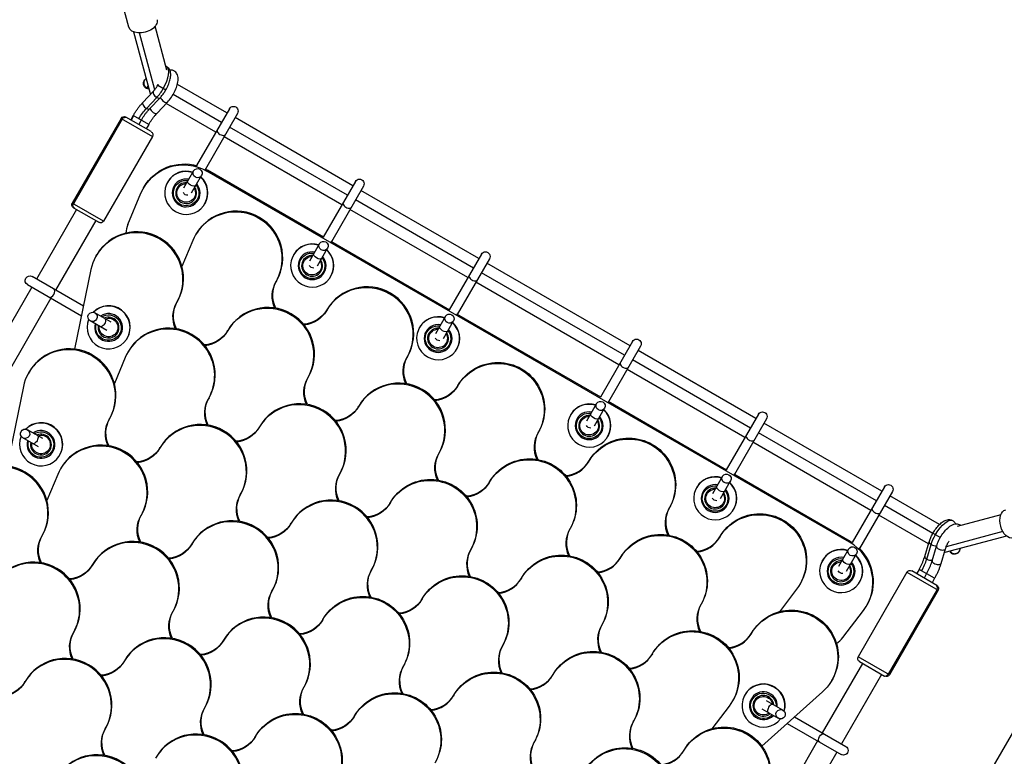
# Model space of a CAD drawing. Units: millimetres. Extents: x -3906 to 3890, y -5282 to 4426.
# Drawn here: x 476 to 1322, y 1238 to 1871 of the extents above; entities that cross this region are included whole.
import ezdxf

# ---------------------------------------------------------------- set-up
doc = ezdxf.new("R2010")
doc.units = ezdxf.units.MM
doc.header["$LTSCALE"] = 20
doc.linetypes.add('HIDDEN', pattern=[9.525, 6.35, -3.175])
doc.layers.add('2d', color=230, linetype='Continuous')
doc.layers.add('EN-SafetyZone', color=93, linetype='HIDDEN')

msp = doc.modelspace()

# ---------------------------------------------------------------- linework, layer by layer
at = {"layer": '2d'}
for p, q in [((569.55, 1864.17), (558.41, 1905.75)), ((602.22, 1827.25), (592.11, 1864.98)), ((587.97, 1807.04), (573.76, 1860.06)), ((591.7, 1810.42), (578.62, 1859.22)), ((584.44, 1820.2), (583.18, 1818.87)), ((586.19, 1813.68), (584.66, 1812.06)), ((594.31, 1814.25), (601.24, 1810.25)), ((653.85, 1790.5), (611.23, 1815.1)), ((581.55, 1799.6), (590.54, 1809.09)), ((584.52, 1794.37), (593.51, 1803.85)), ((587.36, 1794.1), (596.34, 1803.59)), ((649.1, 1782.27), (607.49, 1806.29)), ((593.76, 1790.41), (602.75, 1799.89)), ((644.35, 1774.04), (601.63, 1798.71)), ((562.85, 1785.88), (520.85, 1713.13)), ((562.85, 1785.88), (589.69, 1770.38)), ((588.6, 1774.48), (566.94, 1786.98)), ((573.27, 1788.32), (571.11, 1784.57)), ((573.53, 1788.17), (571.37, 1784.42)), ((586.6, 1780.63), (573.27, 1788.32)), ((655.97, 1794.18), (627.71, 1745.23)), ((662.9, 1790.18), (635.26, 1742.3)), ((762.1, 1728), (660.78, 1786.5)), ((563.87, 1785.29), (521.87, 1712.54)), ((580.2, 1784.32), (578.03, 1780.57)), ((586.6, 1780.63), (584.43, 1776.88)), ((757.35, 1719.77), (656.03, 1778.27)), ((589.69, 1770.38), (547.69, 1697.63)), ((752.6, 1711.54), (651.28, 1770.04)), ((625.14, 1740.77), (616.48, 1725.77)), ((623.4, 1721.77), (632.07, 1736.77)), ((636.64, 1740.5), (637.1, 1741.3)), ((1189, 1421.6), (636.64, 1740.5)), ((736.93, 1683.66), (637.1, 1741.3)), ((582.13, 1726.09), (582.59, 1726.89)), ((602.75, 1731), (602.92, 1731.29)), ((764.23, 1731.68), (736.61, 1683.85)), ((771.15, 1727.68), (743.54, 1679.85)), ((568.68, 1694.63), (579.88, 1721.53)), ((870.35, 1665.5), (769.03, 1724)), ((547.69, 1697.63), (520.85, 1713.13)), ((634.79, 1712.5), (634.97, 1712.79)), ((865.6, 1657.27), (764.28, 1715.77)), ((524.54, 1707.53), (490.04, 1647.78)), ((521.94, 1709.03), (543.6, 1696.53)), ((860.85, 1649.04), (759.53, 1707.54)), ((541, 1698.03), (506.5, 1638.28)), ((627.18, 1686.32), (626.73, 1685.52)), ((624.44, 1680.88), (615.14, 1658.43)), ((733.39, 1678.27), (724.73, 1663.27)), ((845.18, 1621.16), (743.22, 1680.03)), ((541.42, 1667.76), (541.87, 1668.55)), ((711, 1668.5), (711.18, 1668.79)), ((731.66, 1659.27), (740.32, 1674.27)), ((872.48, 1669.18), (844.86, 1621.35)), ((879.41, 1665.18), (851.79, 1617.35)), ((1000.26, 1590.5), (877.28, 1661.5)), ((536.94, 1656), (522.8, 1587.57)), ((995.51, 1582.27), (872.53, 1653.27)), ((482.36, 1642.98), (528.72, 1616.21)), ((530.42, 1624.46), (486.36, 1649.9)), ((696.47, 1646.32), (696.01, 1645.52)), ((743.05, 1650), (743.22, 1650.29)), ((990.76, 1574.04), (867.78, 1645.04)), ((486.04, 1640.85), (432.04, 1547.32)), ((502.5, 1631.35), (448.5, 1537.82)), ((610.7, 1627.76), (611.16, 1628.55)), ((554.4, 1610.62), (540.3, 1618.76)), ((739.77, 1621.32), (739.31, 1620.52)), ((975.09, 1546.16), (851.47, 1617.53)), ((550.57, 1603.6), (536.3, 1611.83)), ((841.65, 1615.77), (832.98, 1600.77)), ((839.91, 1596.77), (848.57, 1611.77)), ((654, 1602.76), (654.46, 1603.55)), ((819.26, 1606), (819.43, 1606.29)), ((568.06, 1596.92), (568.24, 1597.21)), ((1002.38, 1594.18), (974.77, 1546.35)), ((569.15, 1585.79), (568.69, 1585)), ((851.3, 1587.5), (851.47, 1587.79)), ((1009.31, 1590.18), (981.7, 1542.35)), ((1108.51, 1528), (1007.19, 1586.5)), ((566.4, 1580.36), (557.11, 1557.9)), ((809.05, 1581.32), (808.59, 1580.52)), ((1103.76, 1519.77), (1002.44, 1578.27)), ((483.38, 1567.23), (483.84, 1568.03)), ((1099.01, 1511.54), (997.69, 1570.04)), ((723.28, 1562.76), (723.74, 1563.55)), ((478.9, 1555.48), (464.76, 1487.05)), ((852.35, 1556.32), (851.89, 1555.52)), ((638.43, 1545.79), (637.97, 1545)), ((971.55, 1540.77), (962.89, 1525.77)), ((1083.34, 1483.66), (981.38, 1542.53)), ((766.58, 1537.76), (767.04, 1538.55)), ((969.81, 1521.77), (978.48, 1536.77)), ((552.66, 1527.23), (553.12, 1528.03)), ((949.16, 1531), (949.33, 1531.29)), ((1110.64, 1531.68), (1083.02, 1483.85)), ((1117.56, 1527.68), (1089.95, 1479.85)), ((1216.76, 1465.5), (1115.44, 1524)), ((495.54, 1510.66), (482.3, 1518.3)), ((681.73, 1520.79), (681.27, 1520)), ((921.63, 1516.32), (921.17, 1515.52)), ((1212.01, 1457.27), (1110.69, 1515.77)), ((491.9, 1503.53), (478.3, 1511.37)), ((981.2, 1512.5), (981.38, 1512.79)), ((1207.26, 1449.04), (1105.94, 1507.54)), ((595.96, 1502.23), (596.42, 1503.03)), ((835.86, 1497.76), (836.32, 1498.55)), ((510.03, 1496.39), (510.2, 1496.69)), ((964.93, 1491.32), (964.48, 1490.52)), ((511.11, 1485.27), (510.65, 1484.47)), ((508.36, 1479.83), (499.07, 1457.38)), ((751.01, 1480.79), (750.55, 1480)), ((879.17, 1472.76), (879.62, 1473.55)), ((1079.8, 1478.27), (1071.14, 1463.27)), ((1078.07, 1459.27), (1086.73, 1474.27)), ((1189.46, 1422.4), (1089.63, 1480.03)), ((1057.41, 1468.5), (1057.59, 1468.79)), ((1218.89, 1469.18), (1191.25, 1421.3)), ((1225.82, 1465.18), (1197.56, 1416.23)), ((665.24, 1462.23), (665.7, 1463.03)), ((794.31, 1455.79), (793.85, 1455)), ((1266.31, 1436.89), (1223.69, 1461.5)), ((1034.22, 1451.32), (1033.76, 1450.52)), ((1089.46, 1450), (1089.63, 1450.29)), ((1260.55, 1429.25), (1218.94, 1453.27)), ((580.39, 1445.27), (579.93, 1444.47)), ((1256.91, 1420.38), (1214.19, 1445.04)), ((1319.07, 1445.28), (1281.34, 1435.17)), ((708.54, 1437.23), (709, 1438.03)), ((948.45, 1432.76), (948.91, 1433.55)), ((1320.83, 1430.72), (1272.02, 1417.64)), ((494.62, 1426.71), (495.08, 1427.5)), ((1077.52, 1426.32), (1077.06, 1425.52)), ((1189, 1421.6), (1189.46, 1422.4)), ((1253.66, 1409.42), (1257.38, 1421.94)), ((1260.7, 1429.51), (1267.1, 1425.81)), ((1323.98, 1426.93), (1270.96, 1412.72)), ((623.69, 1420.27), (623.23, 1419.47)), ((863.6, 1415.79), (863.14, 1415)), ((1188.06, 1415.77), (1179.39, 1400.77)), ((1255.31, 1407.09), (1259.03, 1419.61)), ((1260.06, 1405.72), (1263.78, 1418.24)), ((1267.73, 1403.44), (1271.45, 1415.96)), ((1284.12, 1416.24), (1283.6, 1414.49)), ((991.75, 1407.76), (992.21, 1408.55)), ((1165.67, 1406), (1165.84, 1406.29)), ((1186.32, 1396.77), (1194.98, 1411.77)), ((537.92, 1401.71), (538.38, 1402.5)), ((777.83, 1397.23), (778.28, 1398.03)), ((1409.59, 1397.47), (972.58, 640.57)), ((1264.09, 1384.48), (1242.44, 1396.98)), ((1248.77, 1398.32), (1246.61, 1394.57)), ((1262.1, 1390.63), (1248.77, 1398.32)), ((906.9, 1390.79), (906.44, 1390)), ((1238.35, 1395.88), (1196.35, 1323.13)), ((1238.35, 1395.88), (1265.19, 1380.38)), ((1255.17, 1394.63), (1253.01, 1390.88)), ((1262.1, 1390.63), (1259.93, 1386.88)), ((692.97, 1380.27), (692.52, 1379.47)), ((1143.47, 1381.22), (1128.67, 1361.94)), ((1146.8, 1386.32), (1146.34, 1385.52)), ((1197.71, 1387.5), (1197.88, 1387.79)), ((1264.17, 1380.97), (1222.17, 1308.22)), ((1265.19, 1380.38), (1223.19, 1307.63)), ((821.13, 1372.23), (821.59, 1373.03)), ((1061.03, 1367.76), (1061.49, 1368.55)), ((1183.25, 1339.81), (1200.95, 1362.95)), ((1203.77, 1367.19), (1204.23, 1367.98)), ((607.2, 1361.71), (607.66, 1362.5)), ((736.28, 1355.27), (735.82, 1354.47)), ((976.18, 1350.79), (975.72, 1350)), ((522.35, 1344.74), (521.89, 1343.95)), ((650.51, 1336.71), (650.96, 1337.5)), ((1104.33, 1342.76), (1104.79, 1343.55)), ((890.41, 1332.23), (890.87, 1333.03)), ((1019.48, 1325.79), (1019.02, 1325)), ((1223.19, 1307.63), (1196.35, 1323.13)), ((565.65, 1319.74), (565.2, 1318.95)), ((805.56, 1315.27), (805.1, 1314.47)), ((1200.04, 1317.53), (1165.54, 1257.78)), ((1197.44, 1319.03), (1219.09, 1306.53)), ((933.71, 1307.23), (934.17, 1308.03)), ((1173.61, 1302.76), (1174.07, 1303.55)), ((1216.5, 1308.03), (1182, 1248.28)), ((479.88, 1301.18), (480.34, 1301.98)), ((719.79, 1296.71), (720.25, 1297.5)), ((848.86, 1290.27), (848.4, 1289.47)), ((1098.94, 1290.42), (1099.11, 1290.71)), ((1165.67, 1293.01), (1113.48, 1246.54)), ((634.94, 1279.74), (634.48, 1278.95)), ((1085.43, 1280.7), (1070.63, 1261.42)), ((1088.76, 1285.79), (1088.3, 1285)), ((1113.47, 1278.6), (1127.74, 1270.37)), ((1131.74, 1277.3), (1117.64, 1285.43)), ((763.09, 1271.71), (763.55, 1272.5)), ((1141.62, 1271.59), (1185.68, 1246.15)), ((549.17, 1261.18), (549.63, 1261.98)), ((1002.99, 1267.23), (1003.45, 1268.03)), ((1135.32, 1265.99), (1181.68, 1239.23)), ((678.24, 1254.74), (677.78, 1253.95)), ((918.14, 1250.27), (917.68, 1249.47)), ((1161.54, 1250.85), (1107.54, 1157.32)), ((1046.29, 1242.23), (1046.75, 1243.03)), ((1178, 1241.35), (1124, 1147.82))]:
    msp.add_line(p, q, dxfattribs=at)
at = {"layer": '2d', "extrusion": (0, 0, -1)}
for centre, radius, start, end in [((-659.44, 1792.18), 4, 30, 210), ((-565.44, 1784.38), 3, 30, 120), ((-587.1, 1771.88), 3, 120, 210), ((-767.69, 1729.68), 4, 30, 210), ((-619.94, 1723.76), 4, 265.7858, 334.2142), ((-523.44, 1711.63), 3, 300, 30), ((-545.1, 1699.13), 3, 210, 300), ((-875.94, 1667.18), 4, 30, 210), ((-728.19, 1661.26), 4, 265.7858, 334.2142), ((-484.36, 1646.44), 4, 300, 120), ((-836.44, 1598.76), 4, 265.7858, 334.2142), ((-1005.85, 1592.18), 4, 30, 210), ((-1114.1, 1529.68), 4, 30, 210), ((-966.35, 1523.76), 4, 265.7858, 334.2142), ((-1222.35, 1467.18), 4, 30, 210), ((-1074.6, 1461.26), 4, 265.7858, 334.2142), ((-1182.85, 1398.76), 4, 265.7858, 334.2142), ((-1240.94, 1394.38), 3, 30, 120), ((-1262.59, 1381.88), 3, 120, 210), ((-1198.94, 1321.63), 3, 300, 30), ((-1220.59, 1309.13), 3, 210, 300), ((-1183.68, 1242.69), 4, 120, 300)]:
    msp.add_arc(centre, radius, start, end, dxfattribs=at)
for centre, major_axis, ratio, start_param, end_param in [((581.63, 1867.41), (12.07, 3.24), 0.622523, 0, 3.141593), ((584.64, 1812.68), (0.5, 0.866), 0.382683, 2.129302, 3.141598), ((584.85, 1781.63), (10.25, 17.75), 0.382683, -1.570796, -1.012291), ((566.27, 1783.9), (1.5, 2.6), 0.92388, -1.570796, 0), ((616.78, 1706.09), (-34.64, 20), 0.993403, -0.128246, 1.570796), ((617.23, 1706.89), (-34.64, 20), 0.993403, 0, 1.332124), ((617.23, 1706.89), (-34.64, 20), 0.993403, 1.508677, 1.570796), ((618.72, 1721.65), (-9.53, 5.5), 0.993403, 1.942965, 7.481813), ((618.77, 1721.75), (-6.93, 4), 0.993403, 2.094395, 7.330383), ((623.56, 1730.04), (-3.46, 2), 0.472655, 3.141593, 6.283185), ((524.27, 1711.16), (1.5, 2.6), 0.92388, 3.141593, 4.712389), ((726.97, 1659.15), (-9.53, 5.5), 0.993403, 1.942965, 7.481813), ((731.82, 1667.54), (-3.46, 2), 0.472655, 3.141593, 6.283185), ((727.03, 1659.25), (-6.93, 4), 0.993403, 2.094395, 7.330383), ((717.66, 1633.02), (-21.65, 12.5), 0.993403, -0.945636, 0), ((718.12, 1633.82), (-21.65, 12.5), 0.993403, -0.987589, 0), ((632.35, 1615.26), (-21.65, 12.5), 0.993403, -0.945636, 0), ((632.81, 1616.05), (-21.65, 12.5), 0.993403, -0.987589, 0), ((551.99, 1606.07), (-9.53, 5.5), 0.993403, 0.490979, 6.019528), ((718.12, 1633.82), (-21.65, 12.5), 0.993403, 3.141593, 4.129182), ((717.66, 1633.02), (-21.65, 12.5), 0.993403, 3.141593, 4.087229), ((552.04, 1606.17), (-6.93, 4), 0.993403, 0.686544, 5.901189), ((546.85, 1610.36), (2, 3.46), 0.5052, 0, 3.141593), ((835.22, 1596.65), (-9.53, 5.5), 0.993403, 1.942965, 7.481813), ((632.81, 1616.05), (-21.65, 12.5), 0.993403, 3.141593, 4.129182), ((632.35, 1615.26), (-21.65, 12.5), 0.993403, 3.141593, 4.087229), ((835.28, 1596.75), (-6.93, 4), 0.993403, 2.094395, 7.330383), ((840.07, 1605.04), (-3.46, 2), 0.472655, 3.141593, 6.283185), ((830.24, 1568.02), (-21.65, 12.5), 0.993403, -0.945636, 0), ((830.7, 1568.82), (-21.65, 12.5), 0.993403, -0.987589, 0), ((886.53, 1535.52), (-34.64, 20), 0.993403, 0, 3.141593), ((886.99, 1536.32), (-34.64, 20), 0.993403, 0, 3.141593), ((744.93, 1550.26), (-21.65, 12.5), 0.993403, -0.945636, 0), ((745.39, 1551.05), (-21.65, 12.5), 0.993403, -0.987589, 0), ((830.7, 1568.82), (-21.65, 12.5), 0.993403, 3.141593, 4.129182), ((830.24, 1568.02), (-21.65, 12.5), 0.993403, 3.141593, 4.087229), ((659.62, 1532.5), (-21.65, 12.5), 0.993403, -0.945636, 0), ((660.08, 1533.29), (-21.65, 12.5), 0.993403, -0.987589, 0), ((745.39, 1551.05), (-21.65, 12.5), 0.993403, 3.141593, 4.129182), ((744.93, 1550.26), (-21.65, 12.5), 0.993403, 3.141593, 4.087229), ((965.13, 1521.65), (-9.53, 5.5), 0.993403, 1.942965, 7.481813), ((969.97, 1530.04), (-3.46, 2), 0.472655, 3.141593, 6.283185), ((574.31, 1514.73), (-21.65, 12.5), 0.993403, -0.945636, 0), ((574.77, 1515.53), (-21.65, 12.5), 0.993403, -0.987589, 0), ((965.18, 1521.75), (-6.93, 4), 0.993403, 2.094395, 7.330383), ((493.95, 1505.54), (-9.53, 5.5), 0.993403, 0.498899, 6.02674), ((660.08, 1533.29), (-21.65, 12.5), 0.993403, 3.141593, 4.129182), ((659.62, 1532.5), (-21.65, 12.5), 0.993403, 3.141593, 4.087229), ((999.58, 1471.32), (-34.64, 20), 0.993403, 0, 3.141593), ((494, 1505.64), (-6.93, 4), 0.993403, 0.698998, 5.911496), ((488.85, 1509.9), (2, 3.46), 0.5052, 0, 3.141593), ((999.12, 1470.52), (-34.64, 20), 0.993403, 0, 3.141593), ((574.77, 1515.53), (-21.65, 12.5), 0.993403, 3.141593, 4.129182), ((574.31, 1514.73), (-21.65, 12.5), 0.993403, 3.141593, 4.087229), ((857.97, 1486.05), (-21.65, 12.5), 0.993403, -0.987589, 0), ((857.51, 1485.26), (-21.65, 12.5), 0.993403, -0.945636, 0), ((913.81, 1452.76), (-34.64, 20), 0.993403, 0, 3.141593), ((914.27, 1453.55), (-34.64, 20), 0.993403, 0, 3.141593), ((828.95, 1435.79), (-34.64, 20), 0.993403, 0, 3.141593), ((772.2, 1467.5), (-21.65, 12.5), 0.993403, -0.945636, 0), ((772.66, 1468.29), (-21.65, 12.5), 0.993403, -0.987589, 0), ((828.5, 1435), (-34.64, 20), 0.993403, 0, 3.141593), ((857.97, 1486.05), (-21.65, 12.5), 0.993403, 3.141593, 4.129182), ((857.51, 1485.26), (-21.65, 12.5), 0.993403, 3.141593, 4.087229), ((1073.38, 1459.15), (-9.53, 5.5), 0.993403, 1.942965, 7.481813), ((1073.44, 1459.25), (-6.93, 4), 0.993403, 2.094395, 7.330383), ((1078.23, 1467.54), (-3.46, 2), 0.472655, 3.141593, 6.283185), ((686.89, 1449.73), (-21.65, 12.5), 0.993403, -0.945636, 0), ((687.35, 1450.53), (-21.65, 12.5), 0.993403, -0.987589, 0), ((772.66, 1468.29), (-21.65, 12.5), 0.993403, 3.141593, 4.129182), ((772.2, 1467.5), (-21.65, 12.5), 0.993403, 3.141593, 4.087229), ((1326.41, 1437.41), (-3.24, 12.07), 0.622543, 3.141593, 6.283185), ((601.58, 1431.97), (-21.65, 12.5), 0.993403, -0.945636, 0), ((602.04, 1432.77), (-21.65, 12.5), 0.993403, -0.987589, 0), ((1111.7, 1405.52), (-34.64, 20), 0.993403, 0, 3.271831), ((1112.16, 1406.32), (-34.64, 20), 0.993403, 0, 3.141593), ((1268.72, 1424.88), (8.87, 15.37), 0.382683, -1.570796, 0), ((687.35, 1450.53), (-21.65, 12.5), 0.993403, 3.141593, 4.129182), ((686.89, 1449.73), (-21.65, 12.5), 0.993403, 3.141593, 4.087229), ((516.27, 1414.21), (-21.65, 12.5), 0.993403, -0.945636, 0), ((516.73, 1415), (-21.65, 12.5), 0.993403, -0.987589, 0), ((1026.39, 1387.76), (-34.64, 20), 0.993403, 0, 3.141593), ((1026.85, 1388.55), (-34.64, 20), 0.993403, 0, 3.141593), ((1268.72, 1424.88), (8.88, 15.37), 0.382683, 4.153884, 4.712389), ((602.04, 1432.77), (-21.65, 12.5), 0.993403, 3.141593, 4.129182), ((601.58, 1431.97), (-21.65, 12.5), 0.993403, 3.141593, 4.087229), ((941.54, 1370.79), (-34.64, 20), 0.993403, 0, 3.141593), ((941.08, 1370), (-34.64, 20), 0.993403, 0, 3.141593), ((1181.63, 1396.65), (-9.53, 5.5), 0.993403, 1.942965, 7.481813), ((1186.48, 1405.04), (-3.46, 2), 0.472655, 3.141593, 6.283185), ((516.73, 1415), (-21.65, 12.5), 0.993403, 3.141593, 4.129182), ((516.27, 1414.21), (-21.65, 12.5), 0.993403, 3.141593, 4.087229), ((799.48, 1384.73), (-21.65, 12.5), 0.993403, -0.945636, 0), ((799.94, 1385.53), (-21.65, 12.5), 0.993403, -0.987589, 0), ((1181.69, 1396.75), (-6.93, 4), 0.993403, 2.094395, 7.330383), ((855.77, 1352.23), (-34.64, 20), 0.993403, 0, 3.141593), ((856.23, 1353.03), (-34.64, 20), 0.993403, 0, 3.141593), ((714.62, 1367.77), (-21.65, 12.5), 0.993403, -0.987589, 0), ((770.46, 1334.47), (-34.64, 20), 0.993403, 0, 3.141593), ((770.92, 1335.27), (-34.64, 20), 0.993403, 0, 3.141593), ((714.17, 1366.97), (-21.65, 12.5), 0.993403, -0.945636, 0), ((799.94, 1385.53), (-21.65, 12.5), 0.993403, 3.141593, 4.129182), ((799.48, 1384.73), (-21.65, 12.5), 0.993403, 3.141593, 4.087229), ((1138.97, 1322.76), (-34.64, 20), 0.993403, 0, 3.459416), ((1139.43, 1323.55), (-34.64, 20), 0.993403, 0, 3.141593), ((628.86, 1349.21), (-21.65, 12.5), 0.993403, -0.945636, 0), ((629.31, 1350), (-21.65, 12.5), 0.993403, -0.987589, 0), ((714.62, 1367.77), (-21.65, 12.5), 0.993403, 3.141593, 4.129182), ((714.17, 1366.97), (-21.65, 12.5), 0.993403, 3.141593, 4.087229), ((543.54, 1331.45), (-21.65, 12.5), 0.993403, -0.945636, 0), ((544, 1332.24), (-21.65, 12.5), 0.993403, -0.987589, 0), ((629.31, 1350), (-21.65, 12.5), 0.993403, 3.141593, 4.129182), ((1053.66, 1305), (-34.64, 20), 0.993403, 0, 3.271831), ((1054.12, 1305.79), (-34.64, 20), 0.993403, 0, 3.141593), ((628.86, 1349.21), (-21.65, 12.5), 0.993403, 3.141593, 4.087229), ((968.35, 1287.23), (-34.64, 20), 0.993403, 0, 3.141593), ((968.81, 1288.03), (-34.64, 20), 0.993403, 0, 3.141593), ((544, 1332.24), (-21.65, 12.5), 0.993403, 3.141593, 4.129182), ((543.54, 1331.45), (-21.65, 12.5), 0.993403, 3.141593, 4.087229), ((883.5, 1270.27), (-34.64, 20), 0.993403, 0, 3.141593), ((883.04, 1269.47), (-34.64, 20), 0.993403, 0, 3.141593), ((458.69, 1314.48), (-21.65, 12.5), 0.993403, 3.141593, 4.129182), ((458.23, 1313.68), (-21.65, 12.5), 0.993403, 3.141593, 4.087229), ((741.44, 1284.21), (-21.65, 12.5), 0.993403, -0.945636, 0), ((741.9, 1285), (-21.65, 12.5), 0.993403, -0.987589, 0), ((797.73, 1251.71), (-34.64, 20), 0.993403, 0, 3.141593), ((798.19, 1252.5), (-34.64, 20), 0.993403, 0, 3.141593), ((1114.9, 1281.07), (-9.53, 5.5), 0.993403, 3.40525, 8.933799), ((1114.96, 1281.17), (-6.93, 4), 0.993403, 3.523589, 8.738234), ((656.13, 1266.45), (-21.65, 12.5), 0.993403, -0.945636, 0), ((656.59, 1267.24), (-21.65, 12.5), 0.993403, -0.987589, 0), ((712.42, 1233.95), (-34.64, 20), 0.993403, 0, 3.141593), ((712.88, 1234.74), (-34.64, 20), 0.993403, 0, 3.141593), ((741.9, 1285), (-21.65, 12.5), 0.993403, 3.141593, 4.129182), ((741.44, 1284.21), (-21.65, 12.5), 0.993403, 3.141593, 4.087229), ((570.82, 1248.68), (-21.65, 12.5), 0.993403, -0.945636, 0), ((571.28, 1249.48), (-21.65, 12.5), 0.993403, -0.987589, 0), ((1080.93, 1222.23), (-34.64, 20), 0.993403, 0, 3.459416), ((1081.39, 1223.03), (-34.64, 20), 0.993403, 0, 3.141593), ((656.59, 1267.24), (-21.65, 12.5), 0.993403, 3.141593, 4.129182), ((656.13, 1266.45), (-21.65, 12.5), 0.993403, 3.141593, 4.087229), ((1165.04, 1253.45), (2, 3.46), 0.565149, 3.141593, 6.283185), ((995.62, 1204.47), (-34.64, 20), 0.993403, 0, 3.271831), ((996.08, 1205.27), (-34.64, 20), 0.993403, 0, 3.141593)]:
    msp.add_ellipse(centre, major_axis=major_axis, ratio=ratio, start_param=start_param, end_param=end_param, dxfattribs=at)
at = {"layer": '2d'}
for centre, major_axis, ratio, start_param, end_param in [((593.22, 1814.88), (8.88, 15.37), 0.382683, 4.712389, 6.283185), ((593.22, 1814.88), (8.87, 15.37), 0.382683, 4.153884, 4.712389), ((593.44, 1806.34), (-2.9, 2.75), 0.489582, 0, 2.025147), ((593.44, 1806.34), (-2.9, 2.75), 0.489582, 2.025147, 3.141593), ((599.84, 1802.64), (-2.9, 2.75), 0.489582, 0.646195, 3.141593), ((584.46, 1796.85), (-2.9, 2.75), 0.489582, 0, 2.025147), ((584.46, 1796.85), (-2.9, 2.75), 0.489582, 2.025147, 3.141593), ((590.86, 1793.16), (-2.9, 2.75), 0.489582, 0.648331, 3.141593), ((648.89, 1773.91), (-3.46, 2), 0.533981, 0, 3.141593), ((618.77, 1721.75), (-16.02, 9.25), 0.993403, -1.352859, 4.494452), ((618.95, 1722.04), (-16.02, 9.25), 0.993403, -1.352859, 0), ((628.6, 1738.77), (-3.46, 2), 0.981444, 1.570796326794279, 7.853981633973866), ((618.95, 1722.04), (-16.02, 9.25), 0.993403, 3.141593, 4.494452), ((618.77, 1721.75), (-10.39, 6), 0.993403, -1.230959, 4.372552), ((618.72, 1721.65), (-7.79, 4.5), 0.993403, -1.110242, 4.251835), ((661.83, 1666.32), (-34.64, 20), 0.993403, 3.141593, 6.283185), ((757.14, 1711.41), (-3.46, 2), 0.533981, 0, 3.141593), ((661.37, 1665.52), (-34.64, 20), 0.993403, 3.141593, 6.413423), ((576.52, 1648.55), (-34.64, 20), 0.993403, 3.141593, 6.283185), ((591.74, 1684.98), (-21.65, 12.5), 0.993403, 0.128246, 0.43599), ((576.06, 1647.76), (-34.64, 20), 0.993403, 3.141593, 6.601009), ((727.03, 1659.25), (-16.02, 9.25), 0.993403, -1.352859, 4.494452), ((727.2, 1659.54), (-16.02, 9.25), 0.993403, -1.352859, 0), ((736.86, 1676.27), (-3.46, 2), 0.981444, 1.570796326794279, 7.853981633973866), ((727.03, 1659.25), (-10.39, 6), 0.993403, -1.230959, 4.372552), ((726.97, 1659.15), (-7.79, 4.5), 0.993403, -1.110242, 4.251835), ((727.2, 1659.54), (-16.02, 9.25), 0.993403, 3.141593, 4.494452), ((865.4, 1648.91), (-3.46, 2), 0.533981, 0, 3.141593), ((773.95, 1600.52), (-34.64, 20), 0.993403, 3.141593, 6.283185), ((774.41, 1601.32), (-34.64, 20), 0.993403, 3.141593, 6.283185), ((503, 1635.68), (2, 3.46), 0.565149, 3.141593, 6.283185), ((552.04, 1606.17), (-16.02, 9.25), 0.993403, 0.136709, 6.019688), ((552.21, 1606.46), (-16.02, 9.25), 0.993403, 3.141593, 6.041177), ((688.64, 1582.76), (-34.64, 20), 0.993403, 3.141593, 6.283185), ((689.1, 1583.55), (-34.64, 20), 0.993403, 3.141593, 6.283185), ((538.3, 1615.3), (-3.48, 2.01), 0.996557, 1.57079632678218, 7.853981633961766), ((552.04, 1606.17), (-10.39, 6), 0.993403, 0.251147, 5.846897), ((835.28, 1596.75), (-16.02, 9.25), 0.993403, -1.352859, 4.494452), ((835.45, 1597.04), (-16.02, 9.25), 0.993403, -1.352859, 0), ((845.11, 1613.77), (-3.46, 2), 0.981444, 1.570796326794279, 7.853981633973866), ((551.99, 1606.07), (-7.79, 4.5), 0.993403, 0.324176, 5.669034), ((603.79, 1565.79), (-34.64, 20), 0.993403, 3.141593, 6.283185), ((835.28, 1596.75), (-10.39, 6), 0.993403, -1.230959, 4.372552), ((835.45, 1597.04), (-16.02, 9.25), 0.993403, 3.141593, 4.494452), ((603.33, 1565), (-34.64, 20), 0.993403, 3.141593, 6.413423), ((835.22, 1596.65), (-7.79, 4.5), 0.993403, -1.110242, 4.251835), ((518.48, 1548.03), (-34.64, 20), 0.993403, 3.141593, 6.283185), ((518.02, 1547.23), (-34.64, 20), 0.993403, 3.141593, 6.601009), ((995.3, 1573.91), (-3.46, 2), 0.533981, 0, 3.141593), ((801.22, 1517.76), (-34.64, 20), 0.993403, 3.141593, 6.283185), ((801.68, 1518.55), (-34.64, 20), 0.993403, 3.141593, 6.283185), ((715.91, 1500), (-34.64, 20), 0.993403, 3.141593, 6.283185), ((716.37, 1500.79), (-34.64, 20), 0.993403, 3.141593, 6.283185), ((965.18, 1521.75), (-16.02, 9.25), 0.993403, -1.352859, 4.494452), ((965.36, 1522.04), (-16.02, 9.25), 0.993403, -1.352859, 0), ((975.01, 1538.77), (-3.46, 2), 0.981444, 1.570796326794279, 7.853981633973866), ((965.18, 1521.75), (-10.39, 6), 0.993403, -1.230959, 4.372552), ((965.36, 1522.04), (-16.02, 9.25), 0.993403, 3.141593, 4.494452), ((494, 1505.64), (-16.02, 9.25), 0.993403, 0.132205, 6.014912), ((494.18, 1505.94), (-16.02, 9.25), 0.993403, 3.141593, 6.036432), ((630.6, 1482.23), (-34.64, 20), 0.993403, 3.141593, 6.283185), ((631.06, 1483.03), (-34.64, 20), 0.993403, 3.141593, 6.283185), ((965.13, 1521.65), (-7.79, 4.5), 0.993403, -1.110242, 4.251835), ((480.3, 1514.84), (-3.48, 2.01), 0.996557, 1.57079632678218, 7.853981633961766), ((494, 1505.64), (-10.39, 6), 0.993403, 0.244557, 5.839836), ((493.95, 1505.54), (-7.79, 4.5), 0.993403, 0.315202, 5.658572), ((942.83, 1503.02), (-21.65, 12.5), 0.993403, 0, 0.945636), ((943.28, 1503.82), (-21.65, 12.5), 0.993403, 0, 0.987589), ((545.75, 1465.27), (-34.64, 20), 0.993403, 3.141593, 6.283185), ((1103.55, 1511.41), (-3.46, 2), 0.533981, 0, 3.141593), ((545.29, 1464.47), (-34.64, 20), 0.993403, 3.141593, 6.413423), ((460.44, 1447.5), (-34.64, 20), 0.993403, 3.141593, 6.283185), ((943.28, 1503.82), (-21.65, 12.5), 0.993403, 2.154004, 3.141593), ((942.83, 1503.02), (-21.65, 12.5), 0.993403, 2.195956, 3.141593), ((459.98, 1446.71), (-34.64, 20), 0.993403, 3.141593, 6.601009), ((1073.44, 1459.25), (-16.02, 9.25), 0.993403, -1.352859, 4.494452), ((1073.61, 1459.54), (-16.02, 9.25), 0.993403, -1.352859, 0), ((1083.27, 1476.27), (-3.46, 2), 0.981444, 1.570796326794279, 7.853981633973866), ((1073.61, 1459.54), (-16.02, 9.25), 0.993403, 3.141593, 4.494452), ((1073.44, 1459.25), (-10.39, 6), 0.993403, -1.230959, 4.372552), ((1073.38, 1459.15), (-7.79, 4.5), 0.993403, -1.110242, 4.251835), ((743.18, 1417.23), (-34.64, 20), 0.993403, 3.141593, 6.283185), ((743.64, 1418.03), (-34.64, 20), 0.993403, 3.141593, 6.283185), ((1055.41, 1438.02), (-21.65, 12.5), 0.993403, 0, 0.945636), ((1055.87, 1438.82), (-21.65, 12.5), 0.993403, 0, 0.987589), ((1211.81, 1448.91), (-3.46, 2), 0.533981, 0, 3.141593), ((657.87, 1399.47), (-34.64, 20), 0.993403, 3.141593, 6.283185), ((658.33, 1400.27), (-34.64, 20), 0.993403, 3.141593, 6.283185), ((970.1, 1420.26), (-21.65, 12.5), 0.993403, 0, 0.945636), ((970.56, 1421.05), (-21.65, 12.5), 0.993403, 0, 0.987589), ((572.56, 1381.71), (-34.64, 20), 0.993403, 3.141593, 6.283185), ((573.02, 1382.5), (-34.64, 20), 0.993403, 3.141593, 6.283185), ((1055.87, 1438.82), (-21.65, 12.5), 0.993403, 2.154004, 3.141593), ((1055.41, 1438.02), (-21.65, 12.5), 0.993403, 2.195956, 3.141593), ((1169.59, 1387.98), (-34.64, 20), 0.993403, 4.65027, 4.712389), ((1261.21, 1420.8), (-3.83, 1.14), 0.489582, 0, 1.116446), ((884.79, 1402.5), (-21.65, 12.5), 0.993403, 0, 0.945636), ((885.25, 1403.29), (-21.65, 12.5), 0.993403, 0, 0.987589), ((1181.69, 1396.75), (-16.02, 9.25), 0.993403, -1.352859, 4.494452), ((1181.86, 1397.04), (-16.02, 9.25), 0.993403, -1.352859, 0), ((1191.52, 1413.77), (-3.46, 2), 0.981444, 1.570796326794279, 7.853981633973866), ((1169.13, 1387.19), (-34.64, 20), 0.993403, 3.013347, 4.712389), ((1169.59, 1387.98), (-34.64, 20), 0.993403, 3.141593, 4.473717), ((1261.21, 1420.8), (-3.83, 1.14), 0.489582, 1.116446, 2.495397), ((1267.61, 1417.1), (-3.83, 1.14), 0.489582, 0, 3.141593), ((487.71, 1364.74), (-34.64, 20), 0.993403, 3.141593, 6.283185), ((970.56, 1421.05), (-21.65, 12.5), 0.993403, 2.154004, 3.141593), ((970.1, 1420.26), (-21.65, 12.5), 0.993403, 2.195956, 3.141593), ((1181.69, 1396.75), (-10.39, 6), 0.993403, -1.230959, 4.372552), ((1181.63, 1396.65), (-7.79, 4.5), 0.993403, -1.110242, 4.251835), ((1181.86, 1397.04), (-16.02, 9.25), 0.993403, 3.141593, 4.494452), ((1244.11, 1401.01), (10.25, 17.75), 0.382683, 4.712389, 5.270894), ((1257.49, 1408.28), (-3.83, 1.14), 0.489582, 0, 1.116446), ((1257.49, 1408.28), (-3.83, 1.14), 0.489582, 1.116446, 2.493262), ((1263.89, 1404.58), (-3.83, 1.14), 0.489582, 0, 3.141593), ((1277.51, 1412.65), (0.5, 0.866), 0.382683, 2.129302, 3.141598), ((487.25, 1363.95), (-34.64, 20), 0.993403, 3.141593, 6.413423), ((885.25, 1403.29), (-21.65, 12.5), 0.993403, 2.154004, 3.141593), ((884.79, 1402.5), (-21.65, 12.5), 0.993403, 2.195956, 3.141593), ((1261.77, 1382.35), (1.5, 2.6), 0.92388, -1.570796, 0), ((685.61, 1317.5), (-34.64, 20), 0.993403, 3.141593, 6.283185), ((1082.68, 1355.26), (-21.65, 12.5), 0.993403, 0, 0.945636), ((1083.14, 1356.05), (-21.65, 12.5), 0.993403, 0, 0.987589), ((685.15, 1316.71), (-34.64, 20), 0.993403, 3.141593, 6.283185), ((997.37, 1337.5), (-21.65, 12.5), 0.993403, 0, 0.945636), ((997.83, 1338.29), (-21.65, 12.5), 0.993403, 0, 0.987589), ((599.84, 1298.95), (-34.64, 20), 0.993403, 3.141593, 6.283185), ((600.29, 1299.74), (-34.64, 20), 0.993403, 3.141593, 6.283185), ((1083.14, 1356.05), (-21.65, 12.5), 0.993403, 2.154004, 3.141593), ((1082.68, 1355.26), (-21.65, 12.5), 0.993403, 2.195956, 3.141593), ((1163.37, 1354.96), (-21.65, 12.5), 0.993403, 2.705603, 3.013347), ((912.06, 1319.73), (-21.65, 12.5), 0.993403, 0, 0.945636), ((912.52, 1320.53), (-21.65, 12.5), 0.993403, 0, 0.987589), ((514.53, 1281.18), (-34.64, 20), 0.993403, 3.141593, 6.283185), ((514.98, 1281.98), (-34.64, 20), 0.993403, 3.141593, 6.283185), ((997.83, 1338.29), (-21.65, 12.5), 0.993403, 2.154004, 3.141593), ((997.37, 1337.5), (-21.65, 12.5), 0.993403, 2.195956, 3.141593), ((826.75, 1301.97), (-21.65, 12.5), 0.993403, 0, 0.945636), ((827.21, 1302.77), (-21.65, 12.5), 0.993403, 0, 0.987589), ((912.52, 1320.53), (-21.65, 12.5), 0.993403, 2.154004, 3.141593), ((912.06, 1319.73), (-21.65, 12.5), 0.993403, 2.195956, 3.141593), ((1219.77, 1309.61), (1.5, 2.6), 0.92388, 3.141593, 4.712389), ((1114.96, 1281.17), (-16.02, 9.25), 0.993403, 3.40509, 9.288069), ((1115.13, 1281.46), (-16.02, 9.25), 0.993403, 3.383601, 6.283185), ((827.21, 1302.77), (-21.65, 12.5), 0.993403, 2.154004, 3.141593), ((826.75, 1301.97), (-21.65, 12.5), 0.993403, 2.195956, 3.141593), ((1114.96, 1281.17), (-10.39, 6), 0.993403, 3.577881, 9.173631), ((1114.9, 1281.07), (-7.79, 4.5), 0.993403, 3.755744, 9.100602), ((1121.18, 1278.77), (2, 3.46), 0.5052, 0, 3.141593), ((1129.74, 1273.83), (-3.48, 2.01), 0.996557, 4.712389, 10.995574), ((627.11, 1216.18), (-34.64, 20), 0.993403, 3.141593, 6.283185), ((627.57, 1216.98), (-34.64, 20), 0.993403, 3.141593, 6.283185), ((1024.64, 1254.73), (-21.65, 12.5), 0.993403, 0, 0.945636), ((1025.1, 1255.53), (-21.65, 12.5), 0.993403, 0, 0.987589), ((542.26, 1199.22), (-34.64, 20), 0.993403, 3.141593, 6.283185), ((939.33, 1236.97), (-21.65, 12.5), 0.993403, 0, 0.945636), ((939.79, 1237.77), (-21.65, 12.5), 0.993403, 0, 0.987589), ((541.8, 1198.42), (-34.64, 20), 0.993403, 3.141593, 6.283185), ((1025.1, 1255.53), (-21.65, 12.5), 0.993403, 2.154004, 3.141593), ((1024.64, 1254.73), (-21.65, 12.5), 0.993403, 2.195956, 3.141593)]:
    msp.add_ellipse(centre, major_axis=major_axis, ratio=ratio, start_param=start_param, end_param=end_param, dxfattribs=at)
for points, knots in [([(601.24, 1810.25), (602.04, 1811.63), (602.76, 1813.07), (603.97, 1815.93), (604.46, 1817.36), (605.18, 1820.14), (605.41, 1821.49), (605.51, 1824.13), (605.4, 1825.43), (604.74, 1827.27), (604.49, 1827.81), (603.64, 1829.07), (602.94, 1829.76), (602.09, 1830.25)], [4.712389, 4.712389, 4.712389, 4.712389, 5.026548, 5.026548, 5.340708, 5.340708, 5.654867, 5.654867, 5.969026, 5.969026, 6.097261, 6.097261, 6.283185, 6.283185, 6.283185, 6.283185]), ([(602.75, 1799.89), (603.93, 1801.14), (605.07, 1802.57), (607.11, 1805.58), (608.02, 1807.15), (609.6, 1810.33), (610.27, 1811.94), (611.31, 1815.17), (611.67, 1816.78), (611.96, 1820.02), (611.89, 1821.67), (610.81, 1824.35), (610.13, 1825.37), (608.46, 1826.64), (607.68, 1827), (606.14, 1827.38), (605.38, 1827.41), (604.69, 1827.35)], [4.153884, 4.153884, 4.153884, 4.153884, 4.523664, 4.523664, 4.875294, 4.875294, 5.226414, 5.226414, 5.592724, 5.592724, 5.992897, 5.992897, 6.234936, 6.234936, 6.394647, 6.394647, 6.548501, 6.548501, 6.548501, 6.548501]), ([(584.14, 1811.82), (583.82, 1812), (583.51, 1812.25), (582.99, 1812.82), (582.76, 1813.16), (582.38, 1813.89), (582.24, 1814.3), (582.05, 1815.17), (582.02, 1815.64), (582.07, 1816.58), (582.17, 1817.07), (582.53, 1818.02), (582.82, 1818.49), (583.18, 1818.87)], [0, 0, 0, 0, 0.1169842, 0.1169842, 0.2370277, 0.2370277, 0.3651649, 0.3651649, 0.5050125, 0.5050125, 0.65833, 0.65833, 0.8330579, 0.8330579, 0.8330579, 0.8330579]), ([(586.76, 1811.55), (586.46, 1811.44), (586.15, 1811.38), (585.46, 1811.36), (585.08, 1811.42), (584.52, 1811.62), (584.33, 1811.71), (584.14, 1811.82)], [0.1759936, 0.1759936, 0.1759936, 0.1759936, 0.2806337, 0.2806337, 0.4016972, 0.4016972, 0.4685335, 0.4685335, 0.4685335, 0.4685335]), ([(590.54, 1809.09), (590.79, 1809.36), (591.05, 1809.65), (591.57, 1810.26), (591.83, 1810.58), (592.35, 1811.25), (592.61, 1811.6), (593.12, 1812.33), (593.36, 1812.7), (593.85, 1813.46), (594.08, 1813.85), (594.31, 1814.25)], [4.1538836, 4.1538836, 4.1538836, 4.1538836, 4.2655847, 4.2655847, 4.3772858, 4.3772858, 4.4889868, 4.4889868, 4.6006879, 4.6006879, 4.712389, 4.712389, 4.712389, 4.712389]), ([(596.34, 1803.59), (596.7, 1803.96), (597.06, 1804.36), (597.75, 1805.18), (598.1, 1805.6), (598.77, 1806.47), (599.1, 1806.92), (599.74, 1807.84), (600.05, 1808.31), (600.66, 1809.27), (600.96, 1809.75), (601.24, 1810.25)], [4.1538836, 4.1538836, 4.1538836, 4.1538836, 4.2655847, 4.2655847, 4.3772858, 4.3772858, 4.4889868, 4.4889868, 4.6006879, 4.6006879, 4.712389, 4.712389, 4.712389, 4.712389]), ([(573.27, 1788.32), (573.75, 1789.16), (574.26, 1789.99), (575.29, 1791.62), (575.83, 1792.42), (576.92, 1793.98), (577.48, 1794.74), (578.61, 1796.22), (579.19, 1796.93), (580.36, 1798.31), (580.96, 1798.97), (581.55, 1799.6)], [4.712389, 4.712389, 4.712389, 4.712389, 4.8240901, 4.8240901, 4.9357911, 4.9357911, 5.0474922, 5.0474922, 5.1591933, 5.1591933, 5.2708943, 5.2708943, 5.2708943, 5.2708943]), ([(580.2, 1784.32), (580.62, 1785.06), (581.07, 1785.79), (581.98, 1787.23), (582.45, 1787.93), (583.4, 1789.3), (583.89, 1789.96), (584.87, 1791.24), (585.37, 1791.85), (586.37, 1793.02), (586.87, 1793.58), (587.36, 1794.1)], [4.712389, 4.712389, 4.712389, 4.712389, 4.8240901, 4.8240901, 4.9357911, 4.9357911, 5.0474922, 5.0474922, 5.1591933, 5.1591933, 5.2708943, 5.2708943, 5.2708943, 5.2708943]), ([(586.6, 1780.63), (587.03, 1781.37), (587.47, 1782.1), (588.38, 1783.53), (588.85, 1784.24), (589.81, 1785.6), (590.29, 1786.26), (591.28, 1787.54), (591.77, 1788.16), (592.77, 1789.33), (593.27, 1789.88), (593.76, 1790.41)], [4.712389, 4.712389, 4.712389, 4.712389, 4.8240901, 4.8240901, 4.9357911, 4.9357911, 5.0474922, 5.0474922, 5.1591933, 5.1591933, 5.2708943, 5.2708943, 5.2708943, 5.2708943]), ([(1260.7, 1429.51), (1261.5, 1430.89), (1262.38, 1432.23), (1264.26, 1434.71), (1265.25, 1435.85), (1267.3, 1437.87), (1268.35, 1438.74), (1270.59, 1440.14), (1271.76, 1440.7), (1273.69, 1441.05), (1274.28, 1441.1), (1275.8, 1441), (1276.75, 1440.74), (1277.59, 1440.25)], [4.712389, 4.712389, 4.712389, 4.712389, 5.026548, 5.026548, 5.340708, 5.340708, 5.654867, 5.654867, 5.969026, 5.969026, 6.097261, 6.097261, 6.283185, 6.283185, 6.283185, 6.283185]), ([(1277.59, 1440.25), (1278.31, 1439.84), (1278.93, 1439.27), (1279.72, 1438.24), (1279.98, 1437.79), (1280.18, 1437.35)], [6.2831853, 6.2831853, 6.2831853, 6.2831853, 6.4406527, 6.4406527, 6.5485006, 6.5485006, 6.5485006, 6.5485006]), ([(1263.78, 1418.24), (1264.27, 1419.9), (1264.94, 1421.6), (1266.53, 1424.87), (1267.42, 1426.44), (1269.39, 1429.4), (1270.45, 1430.78), (1272.73, 1433.3), (1273.94, 1434.41), (1276.61, 1436.29), (1278.07, 1437.06), (1280.92, 1437.46), (1282.16, 1437.38), (1283.81, 1436.68), (1284.29, 1436.4), (1284.71, 1436.07)], [4.153884, 4.153884, 4.153884, 4.153884, 4.523664, 4.523664, 4.875294, 4.875294, 5.226414, 5.226414, 5.592724, 5.592724, 5.992897, 5.992897, 6.234936, 6.234936, 6.338131, 6.338131, 6.338131, 6.338131]), ([(1257.38, 1421.94), (1257.53, 1422.44), (1257.69, 1422.94), (1258.05, 1423.95), (1258.25, 1424.46), (1258.67, 1425.48), (1258.89, 1425.99), (1259.37, 1427.01), (1259.62, 1427.51), (1260.14, 1428.52), (1260.41, 1429.02), (1260.7, 1429.51)], [4.1538836, 4.1538836, 4.1538836, 4.1538836, 4.2655847, 4.2655847, 4.3772858, 4.3772858, 4.4889868, 4.4889868, 4.6006879, 4.6006879, 4.712389, 4.712389, 4.712389, 4.712389]), ([(1271.45, 1415.96), (1271.7, 1416.82), (1272.04, 1417.75), (1272.89, 1419.71), (1273.41, 1420.74), (1274.16, 1422.05), (1274.35, 1422.36), (1274.53, 1422.66)], [4.1538836, 4.1538836, 4.1538836, 4.1538836, 4.4221359, 4.4221359, 4.7060025, 4.7060025, 4.7929829, 4.7929829, 4.7929829, 4.7929829]), ([(1277.01, 1411.79), (1276.69, 1411.97), (1276.39, 1412.21), (1275.92, 1412.76), (1275.74, 1413.07), (1275.55, 1413.57), (1275.5, 1413.75), (1275.46, 1413.92)], [0, 0, 0, 0, 0.1164381, 0.1164381, 0.232344, 0.232344, 0.2926169, 0.2926169, 0.2926169, 0.2926169]), ([(1283.59, 1414.45), (1283.46, 1414.05), (1283.27, 1413.66), (1282.74, 1412.92), (1282.39, 1412.57), (1281.59, 1411.97), (1281.11, 1411.72), (1280.12, 1411.38), (1279.6, 1411.28), (1278.62, 1411.27), (1278.15, 1411.33), (1277.47, 1411.56), (1277.23, 1411.66), (1277.01, 1411.79)], [0.0036952, 0.0036952, 0.0036952, 0.0036952, 0.1441623, 0.1441623, 0.2974642, 0.2974642, 0.458962, 0.458962, 0.6137547, 0.6137547, 0.7530081, 0.7530081, 0.8328828, 0.8328828, 0.8328828, 0.8328828]), ([(1248.77, 1398.32), (1249.2, 1399.06), (1249.61, 1399.81), (1250.39, 1401.32), (1250.77, 1402.08), (1251.47, 1403.59), (1251.8, 1404.34), (1252.42, 1405.83), (1252.7, 1406.57), (1253.22, 1408.02), (1253.45, 1408.73), (1253.66, 1409.42)], [4.712389, 4.712389, 4.712389, 4.712389, 4.8240901, 4.8240901, 4.9357911, 4.9357911, 5.0474922, 5.0474922, 5.1591933, 5.1591933, 5.2708943, 5.2708943, 5.2708943, 5.2708943]), ([(1255.17, 1394.63), (1255.6, 1395.37), (1256.01, 1396.12), (1256.79, 1397.62), (1257.17, 1398.38), (1257.87, 1399.89), (1258.21, 1400.64), (1258.82, 1402.14), (1259.1, 1402.87), (1259.62, 1404.32), (1259.85, 1405.03), (1260.06, 1405.72)], [4.712389, 4.712389, 4.712389, 4.712389, 4.8240901, 4.8240901, 4.9357911, 4.9357911, 5.0474922, 5.0474922, 5.1591933, 5.1591933, 5.2708943, 5.2708943, 5.2708943, 5.2708943]), ([(1262.1, 1390.63), (1262.58, 1391.47), (1263.05, 1392.32), (1263.94, 1394.03), (1264.37, 1394.89), (1265.17, 1396.61), (1265.55, 1397.48), (1266.26, 1399.2), (1266.59, 1400.06), (1267.2, 1401.76), (1267.48, 1402.61), (1267.73, 1403.44)], [4.712389, 4.712389, 4.712389, 4.712389, 4.8240901, 4.8240901, 4.9357911, 4.9357911, 5.0474922, 5.0474922, 5.1591933, 5.1591933, 5.2708943, 5.2708943, 5.2708943, 5.2708943])]:
    msp.add_open_spline(points, degree=3, knots=knots, dxfattribs=at)
for points in [[(602.09, 1830.25), (601.85, 1830.39), (601.59, 1830.52), (601.32, 1830.62)], [(594.31, 1814.25), (594.48, 1814.53), (594.64, 1814.82), (594.79, 1815.11)]]:
    msp.add_open_spline(points, degree=3, dxfattribs=at)
for points, weights in [([(583.18, 1818.87), (581.02, 1816.58), (582.43, 1813.35), (584.66, 1812.06)], [0.526682260925, 0.431891546, 0.589664125691, 1]), ([(583.18, 1818.87), (583.18, 1818.87), (583.18, 1818.87), (583.18, 1818.87)], [0.526717708702, 0.526705888854, 0.526694072929, 0.526682260925]), ([(584.66, 1812.06), (585.28, 1811.7), (586, 1811.52), (586.73, 1811.66)], [1, 0.835958171814, 0.71228092572, 0.628968261718]), ([(587.97, 1807.04), (588.01, 1806.88), (588.08, 1806.73), (588.18, 1806.6)], [0.708037392677, 0.710209810579, 0.713485109446, 0.717863289279]), ([(1275.58, 1413.95), (1275.82, 1413.25), (1276.33, 1412.72), (1276.96, 1412.36)], [0.628968261718, 0.71228092572, 0.835958171814, 1]), ([(1276.96, 1412.36), (1279.19, 1411.07), (1282.7, 1411.47), (1283.6, 1414.49)], [1, 0.589664125691, 0.431891545999, 0.526682260925]), ([(1283.6, 1414.49), (1283.6, 1414.49), (1283.6, 1414.49), (1283.6, 1414.49)], [0.526682260925, 0.526694399621, 0.526706542459, 0.526718689438]), ([(1270.96, 1412.72), (1270.79, 1412.67), (1270.63, 1412.66), (1270.47, 1412.68)], [0.708037392677, 0.710209810579, 0.713485109446, 0.717863289279])]:
    msp.add_rational_spline(points, weights, degree=3, dxfattribs=at)
at = {"layer": 'EN-SafetyZone', "flags": 128}
msp.add_lwpolyline([(-148.04, 3408.36, -0.180561), (930.89, 3520.03, -0.873594), (3362.07, 1639.68), (3154.54, 1280.22, -0.064961), (3269.97, 686.51, -0.423071), (3564.76, -1482.48, -0.022589), (3521.74, -1633.38), (3538.95, -2051.49, -0.44106), (1766.54, -3808.93), (266.71, -4965.75, -0.30415), (-1423.53, -5078.28), (-1791.48, -4865.63, -0.308406), (-2559.75, -3333.9), (-2287.31, -1303.73, -0.225517), (-2381.18, 24.19, -0.571767), (-3698.18, 2350.17), (-2947.35, 3650.63, -0.636414)], format="xyb", close=True, dxfattribs=at)

doc.saveas('drawing.dxf')
